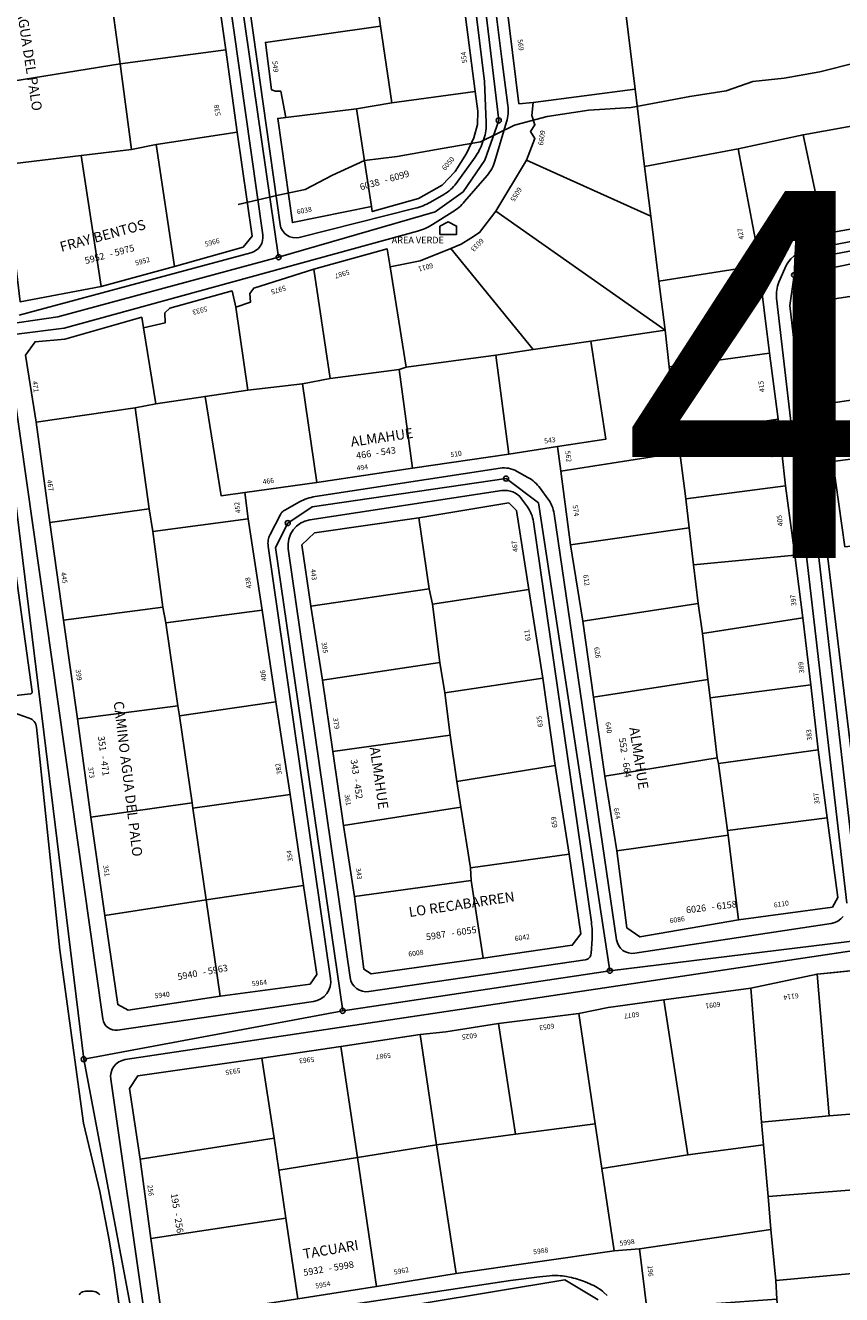
# Model space of a CAD drawing. Extents: x 349900 to 359800, y 6302173 to 6311512.
# Drawn here: x 352725 to 352970, y 6305839 to 6306220 of the extents above; entities that cross this region are included whole.
import ezdxf

# ---------------------------------------------------------------- set-up
doc = ezdxf.new("R2010")
doc.units = 0
doc.header["$MEASUREMENT"] = 0
doc.layers.get('0').update_dxf_attribs({"linetype": 'CONTINUOUS'})
for name, color, linetype in [('1010', 7, 'CONTINUOUS'), ('1400', 7, 'CONTINUOUS'), ('1500', 7, 'CONTINUOUS'), ('2000', 7, 'CONTINUOUS'), ('2510', 7, 'CONTINUOUS'), ('LIMITE_PREDIAL', 7, 'CONTINUOUS')]:
    doc.layers.add(name, color=color, linetype=linetype)

msp = doc.modelspace()

# ---------------------------------------------------------------- linework, layer by layer
at = {"color": 10}
for points in [[(352866.97, 6306191.18), (352853.7, 6306302.53), (352849.04, 6306302.26)], [(352780.81, 6306289.27), (352800.93, 6306150.19)], [(352800.93, 6306150.19), (352847.89, 6306163.75), (352856.24, 6306169.72), (352862.79, 6306179.26), (352866.97, 6306191.18)], [(352955.55, 6306144.81), (352961.6, 6306149.99), (353034.14, 6306163.81)], [(352715.52, 6306129.55), (352734.75, 6306132.3), (352800.93, 6306150.19)], [(352955.55, 6306144.81), (352954.26, 6306135.72), (352976.13, 6305945.54), (353015.46, 6305950.33)], [(352742.52, 6305909.77), (352715.52, 6306129.55)], [(352803.69, 6306070.48), (352810.96, 6306075.33), (352869.15, 6306083.82)], [(352869.15, 6306083.82), (352878.85, 6306076.54), (352900.27, 6305936.31)], [(352820.15, 6305924.29), (352800.05, 6306063.21), (352803.69, 6306070.48)], [(352900.27, 6305936.31), (352976.13, 6305945.54), (353015.46, 6305950.33)], [(352820.15, 6305924.29), (352900.27, 6305936.31)], [(352742.52, 6305909.77), (352820.15, 6305924.29)], [(352759.02, 6305822.5), (352742.52, 6305909.77)], [(352759.02, 6305822.5), (352886.75, 6305843.66), (352896.77, 6305837.65)]]:
    msp.add_lwpolyline(points, dxfattribs=at)
at = {"color": 1}
for points in [[(352788.82, 6306165.96), (352800.85, 6306168.73), (352808.86, 6306170.42), (352817.12, 6306174.78), (352826.72, 6306179.12), (352836.51, 6306180.36), (352848.31, 6306182.46), (352861.44, 6306184.78), (352871.71, 6306189.78), (352881.51, 6306192.35), (352893.98, 6306194.22), (352906.65, 6306194.99), (352924.24, 6306198.37), (352935.15, 6306200.04), (352943.18, 6306202.84), (352952.52, 6306203.86), (352963.21, 6306205.75), (352974.35, 6306208.53)], [(352849.32, 6306159.49), (352849.32, 6306156.99), (352854.32, 6306156.99), (352854.32, 6306159.49), (352851.82, 6306160.74), (352849.32, 6306159.49)]]:
    msp.add_lwpolyline(points, dxfattribs=at)
at = {"layer": '1400', "color": 2}
for points in [[(352808.8, 6306376.3), (352812.7, 6306339.7), (352818.4, 6306301.7), (352792.1, 6306299.4), (352766.3, 6306296), (352767.3, 6306288.3), (352771, 6306260.9), (352777.9, 6306261.6), (352780.8, 6306244.6), (352780.4, 6306243.3), (352779, 6306242.5), (352779.9, 6306236.8), (352781.6, 6306236.9), (352785.1, 6306212.3), (352788.5, 6306187.6), (352793, 6306156.5), (352790.3, 6306153.2), (352769.7, 6306147.4), (352747.7, 6306141.4), (352723.4, 6306136.8)], [(352867.4, 6306241.55), (352873, 6306196.15), (352877.3, 6306196.55), (352876.9, 6306192.65), (352877.8, 6306189.85), (352876.5, 6306187.85), (352877.8, 6306185.75), (352875.3, 6306179.25), (352866.1, 6306163.95), (352861.2, 6306157.55), (352858.6, 6306155.85), (352855.7, 6306154.05), (352852.6, 6306152.75), (352843.4, 6306149.05), (352834.4, 6306147.25), (352833.5, 6306152.65), (352811.5, 6306146.55), (352793.5, 6306140.85), (352792.3, 6306139.25), (352792.5, 6306136.65), (352788.1, 6306135.15), (352787, 6306140.05), (352768.3, 6306134.85), (352766.8, 6306133.45), (352766.9, 6306130.45), (352760.4, 6306129.05), (352759.9, 6306132.15), (352736.8, 6306125.65), (352727.9, 6306124.85), (352725, 6306120.85), (352728.2, 6306100.75), (352732.3, 6306070.65), (352736.4, 6306041.35), (352740.6, 6306011.85), (352744.6, 6305982.35), (352748.8, 6305952.85), (352752.7, 6305926.15), (352755.8, 6305924.45), (352783.4, 6305928.65), (352810.4, 6305932.25), (352812.4, 6305935.15), (352808.4, 6305961.85), (352804.4, 6305989.15), (352800.1, 6306016.95), (352796, 6306044.35), (352791.8, 6306071.75), (352790.79, 6306079.64), (352812.4, 6306082.65), (352841.1, 6306086.95), (352870, 6306091.15), (352884.6, 6306093.45), (352885.6, 6306086.05), (352888.5, 6306063.95), (352892.2, 6306041.05), (352895.4, 6306018.35), (352898.8, 6305994.65), (352902.4, 6305972.25), (352905.4, 6305949.15), (352909.3, 6305946.45), (352938.9, 6305951.55), (352967, 6305955.35), (352968.6, 6305958.25), (352965.4, 6305982.15), (352962.7, 6306002.55), (352960.5, 6306022.05), (352958.1, 6306042.05), (352955.7, 6306060.85), (352952.9, 6306081.65), (352950.7, 6306101.65), (352948.2, 6306121.45), (352945, 6306147.15), (352942.3, 6306147.25), (352942.1, 6306150.75), (352944.3, 6306153.65), (352964.5, 6306157.15), (352983, 6306160.45)], [(352855.9, 6306230.85), (352859.9, 6306199.85), (352860.7, 6306193.95)], [(352860.7, 6306193.95), (352860.6, 6306189.95), (352859.5, 6306185.95), (352857.3, 6306181.25), (352853.9, 6306175.85), (352850, 6306171.75), (352842.9, 6306167.75), (352829, 6306163.85), (352828.8, 6306165.35), (352805.1, 6306160.55), (352800.7, 6306191.75), (352803.1, 6306192.05), (352801.6, 6306199.95), (352800, 6306199.95), (352798.8, 6306200.35), (352797, 6306214.55), (352831.5, 6306219.45), (352830.4, 6306227.25)], [(352970.7, 6306063.4), (352967.1, 6306088.9), (352965.1, 6306106.2), (352961.1, 6306134.7), (352962.5, 6306136.9), (352984.4, 6306140.3)], [(352828.7, 6305935.35), (352826.5, 6305936.75), (352823.7, 6305958.55), (352820.4, 6305979.85), (352817.2, 6306002.05), (352814.1, 6306023.45), (352810.6, 6306045.55), (352807.9, 6306063.95), (352811.7, 6306067.55), (352843, 6306072.05), (352870, 6306076.55), (352872.3, 6306074.25), (352876, 6306050.55), (352880.2, 6306024.05), (352883.9, 6305997.85), (352888.1, 6305971.25), (352891.6, 6305947.35), (352889, 6305943.95), (352862.3, 6305940.05), (352828.7, 6305935.35)], [(352765.6, 6305834.8), (352762.6, 6305856.1), (352759.4, 6305879.8), (352756.2, 6305901), (352758.7, 6305904.8), (352795.9, 6305910.1), (352819.6, 6305913.6), (352843.4, 6305917.2), (352851.1, 6305918), (352866.9, 6305920.5), (352891, 6305923.5), (352899.8, 6305925.3), (352916.5, 6305927.6), (352942.6, 6305931.1), (352962.4, 6305935.3), (352967.6, 6305935.8), (352981.1, 6305937.2)], [(352911.4, 6305835.1), (352909.2, 6305853), (352901.6, 6305852.4), (352854.2, 6305845.6), (352830.3, 6305841.7), (352806.7, 6305838)]]:
    msp.add_lwpolyline(points, dxfattribs=at)
at = {"layer": '1500', "color": 10}
for centre in [(352866.96, 6306191.18), (352800.92, 6306150.19), (352955.54, 6306144.81), (352869.14, 6306083.82), (352803.68, 6306070.48), (352900.26, 6305936.31), (352820.14, 6305924.29), (352742.51, 6305909.77)]:
    msp.add_circle(centre, 0.759, dxfattribs=at)
at = {"layer": '2000', "color": 1}
for points in [[(352843.18, 6306158.16), (352843.77, 6306158.36), (352844.35, 6306158.58), (352844.93, 6306158.82), (352845.49, 6306159.08), (352846.05, 6306159.35), (352846.59, 6306159.65), (352847.12, 6306159.97), (352852.98, 6306163.63), (352853.5, 6306163.96), (352854.01, 6306164.32), (352854.5, 6306164.7), (352854.98, 6306165.09), (352855.44, 6306165.51), (352855.89, 6306165.94), (352856.32, 6306166.38), (352856.73, 6306166.84), (352863.47, 6306174.66), (352863.86, 6306175.13), (352864.22, 6306175.63), (352864.56, 6306176.15), (352864.87, 6306176.68), (352865.15, 6306177.23), (352865.4, 6306177.79), (352865.62, 6306178.36), (352865.81, 6306178.95), (352869.29, 6306190.75), (352869.45, 6306191.35), (352869.58, 6306191.95), (352869.68, 6306192.56), (352869.74, 6306193.17), (352869.77, 6306193.79), (352869.78, 6306194.4), (352869.74, 6306195.02), (352869.68, 6306195.63), (352867.9, 6306209.55), (352855.61, 6306307.97)], [(352777.36, 6306293.61), (352777.26, 6306293.58), (352777.16, 6306293.54), (352777.08, 6306293.48), (352777, 6306293.4), (352776.95, 6306293.31), (352776.91, 6306293.21), (352776.9, 6306293.11), (352776.9, 6306293), (352796.2, 6306156.9), (352796.24, 6306156.01), (352796.13, 6306155.13), (352795.86, 6306154.29), (352795.44, 6306153.5), (352794.88, 6306152.81), (352794.21, 6306152.23), (352793.45, 6306151.78), (352792.61, 6306151.47), (352723.18, 6306132.82)], [(352801.4, 6306159.95), (352801.64, 6306159.01), (352802.06, 6306158.14), (352802.66, 6306157.37), (352803.4, 6306156.75), (352804.26, 6306156.3), (352805.19, 6306156.03), (352806.16, 6306155.96), (352807.12, 6306156.1), (352841.88, 6306164.84), (352842.48, 6306165), (352843.07, 6306165.18), (352843.66, 6306165.39), (352844.24, 6306165.61), (352844.81, 6306165.85), (352845.37, 6306166.11), (352845.93, 6306166.39), (352846.47, 6306166.69), (352850.53, 6306169.01), (352851.06, 6306169.33), (352851.56, 6306169.68), (352852.05, 6306170.05), (352852.52, 6306170.45), (352852.97, 6306170.87), (352853.39, 6306171.32), (352853.79, 6306171.79), (352854.16, 6306172.28), (352859.84, 6306180.12), (352860.19, 6306180.63), (352860.52, 6306181.16), (352860.84, 6306181.69), (352861.13, 6306182.24), (352861.41, 6306182.79), (352861.66, 6306183.36), (352861.89, 6306183.93), (352862.1, 6306184.52), (352862.5, 6306185.68), (352862.68, 6306186.27), (352862.84, 6306186.87), (352862.97, 6306187.47), (352863.07, 6306188.08), (352863.15, 6306188.7), (352863.19, 6306189.31), (352863.21, 6306189.93), (352863.2, 6306190.55), (352862.7, 6306202.85), (352851.9, 6306290.65)], [(352784.07, 6306282.71), (352801.4, 6306159.95)], [(353148.6, 6306188.55), (352959.5, 6306152.35), (352958.39, 6306152.07), (352957.33, 6306151.65), (352956.33, 6306151.1), (352955.4, 6306150.44), (352954.56, 6306149.67), (352953.82, 6306148.8), (352953.2, 6306147.84), (352952.7, 6306146.82), (352950.96, 6306142.66), (352950.74, 6306142.09), (352950.56, 6306141.5), (352950.42, 6306140.91), (352950.32, 6306140.31), (352950.25, 6306139.7), (352950.22, 6306139.09), (352950.24, 6306138.48), (352950.29, 6306137.87), (352971.3, 6305956.55)], [(352722.35, 6306127.07), (352736.6, 6306128.95), (352842.59, 6306157.99), (352843.18, 6306158.16)], [(353023.52, 6306158.68), (352960.6, 6306145.7)], [(352960.6, 6306145.7), (352959.58, 6306145.39), (352958.64, 6306144.9), (352957.8, 6306144.24), (352957.11, 6306143.43), (352956.57, 6306142.52), (352956.21, 6306141.51), (352956.04, 6306140.46), (352956.07, 6306139.4), (352977.9, 6305958.2)], [(352970.21, 6305952.6), (352969.5, 6305951.83), (352968.65, 6305951.21), (352967.7, 6305950.77), (352966.69, 6305950.51), (352907.72, 6305941.54), (352906.78, 6305941.49), (352905.86, 6305941.63), (352904.98, 6305941.94), (352904.18, 6305942.42), (352903.48, 6305943.05), (352902.93, 6305943.8), (352902.53, 6305944.64), (352902.3, 6305945.55), (352883.56, 6306073.28), (352883.46, 6306073.88), (352883.31, 6306074.47), (352883.13, 6306075.06), (352882.92, 6306075.63), (352882.67, 6306076.19), (352882.38, 6306076.73), (352882.07, 6306077.26), (352881.72, 6306077.76), (352879.38, 6306080.94), (352879, 6306081.42), (352878.6, 6306081.89), (352878.17, 6306082.33), (352877.72, 6306082.75), (352877.25, 6306083.14), (352876.76, 6306083.51), (352876.24, 6306083.85), (352875.71, 6306084.16), (352872.3, 6306086.05), (352871.73, 6306086.34), (352871.14, 6306086.57), (352870.52, 6306086.76), (352869.9, 6306086.9), (352869.27, 6306086.99), (352868.63, 6306087.02), (352867.99, 6306087), (352867.35, 6306086.93), (352811.87, 6306078.43), (352811.26, 6306078.32), (352810.66, 6306078.19), (352810.06, 6306078.03), (352809.47, 6306077.84), (352808.89, 6306077.63), (352808.32, 6306077.39), (352807.76, 6306077.12), (352807.21, 6306076.84), (352802.79, 6306074.38), (352802.59, 6306074.25), (352802.39, 6306074.12), (352802.21, 6306073.97), (352802.05, 6306073.81), (352801.89, 6306073.63), (352801.74, 6306073.45), (352801.62, 6306073.25), (352801.5, 6306073.05), (352798.4, 6306067.05), (352798.21, 6306066.64), (352798.05, 6306066.22), (352797.92, 6306065.79), (352797.83, 6306065.35), (352797.78, 6306064.9), (352797.75, 6306064.45), (352797.76, 6306064), (352797.81, 6306063.56), (352816.5, 6305933.95), (352816.55, 6305932.76), (352816.37, 6305931.59), (352815.97, 6305930.47), (352815.35, 6305929.45), (352814.55, 6305928.57), (352813.59, 6305927.86), (352812.52, 6305927.36), (352811.36, 6305927.07), (352752.63, 6305918.53), (352751.86, 6305918.5), (352751.1, 6305918.61), (352750.38, 6305918.88), (352749.73, 6305919.27), (352749.16, 6305919.79), (352748.71, 6305920.41), (352748.38, 6305921.1), (352748.2, 6305921.85), (352719.6, 6306123.45)], [(352715.4, 6306103.1), (352727, 6306019.9), (352727, 6306019.8), (352726.99, 6306019.7), (352726.95, 6306019.61), (352726.9, 6306019.52), (352726.83, 6306019.45), (352726.75, 6306019.39), (352726.65, 6306019.35), (352726.56, 6306019.33), (352717.3, 6306018.3)], [(352822.4, 6305934.25), (352822.63, 6305933.31), (352823.04, 6305932.43), (352823.62, 6305931.66), (352824.33, 6305931), (352825.16, 6305930.5), (352826.07, 6305930.18), (352827.03, 6305930.03), (352827.99, 6305930.08), (352892.9, 6305939.55), (352893.24, 6305939.63), (352893.57, 6305939.77), (352893.86, 6305939.96), (352894.12, 6305940.19), (352894.34, 6305940.47), (352894.5, 6305940.78), (352894.61, 6305941.12), (352894.66, 6305941.46), (352894.94, 6305945.86), (352894.97, 6305946.48), (352894.99, 6305947.1), (352894.99, 6305947.72), (352894.97, 6305948.34), (352894.94, 6305948.97), (352894.89, 6305949.59), (352894.82, 6305950.21), (352894.74, 6305950.82), (352877.36, 6306070.88), (352877.25, 6306071.48), (352877.11, 6306072.07), (352876.93, 6306072.66), (352876.72, 6306073.24), (352876.47, 6306073.8), (352876.19, 6306074.34), (352875.87, 6306074.87), (352875.53, 6306075.37), (352873.8, 6306077.75), (352873.26, 6306078.4), (352872.63, 6306078.96), (352871.94, 6306079.44), (352871.18, 6306079.82), (352870.39, 6306080.09), (352869.56, 6306080.25), (352868.72, 6306080.29), (352867.88, 6306080.22), (352810.3, 6306071.45), (352808.84, 6306071.08), (352807.48, 6306070.43), (352806.28, 6306069.54), (352805.27, 6306068.42), (352804.49, 6306067.13), (352803.99, 6306065.71), (352803.76, 6306064.23), (352803.83, 6306062.72), (352822.4, 6305934.25)], [(352767.05, 6305738.7), (352751.45, 6305847.9), (352750.05, 6305856.2), (352747.3, 6305870.12), (352742.45, 6305890.6), (352735.35, 6305942.5), (352728.35, 6306009.3), (352728.27, 6306009.75), (352728.13, 6306010.19), (352727.92, 6306010.61), (352727.66, 6306010.99), (352727.35, 6306011.33), (352726.99, 6306011.62), (352726.6, 6306011.86), (352726.17, 6306012.04), (352717.65, 6306015)], [(353007.58, 6305947.5), (352754.97, 6305909.66), (352753.98, 6305909.42), (352753.07, 6305908.98), (352752.25, 6305908.38), (352751.57, 6305907.63), (352751.05, 6305906.77), (352750.71, 6305905.81), (352750.55, 6305904.81), (352750.6, 6305903.8), (352760.9, 6305831.9)], [(352766.41, 6305827.8), (352870.49, 6305843.49), (352879.2, 6305844.6), (352882.31, 6305844.88), (352882.93, 6305844.92)], [(352882.93, 6305844.92), (352883.55, 6305844.95), (352884.17, 6305844.95), (352884.79, 6305844.93), (352885.41, 6305844.89), (352886.03, 6305844.82), (352886.64, 6305844.74), (352887.26, 6305844.63), (352888.14, 6305844.47), (352888.75, 6305844.34), (352889.36, 6305844.2), (352889.96, 6305844.05), (352890.56, 6305843.88), (352891.16, 6305843.69), (352891.75, 6305843.49), (352892.33, 6305843.27), (352892.91, 6305843.04), (352894.29, 6305842.46), (352894.86, 6305842.21), (352895.42, 6305841.94), (352895.96, 6305841.65), (352896.5, 6305841.33), (352897.02, 6305841), (352897.53, 6305840.64), (352898.02, 6305840.27), (352898.5, 6305839.88), (352899.5, 6305839.02)], [(352741.16, 6305839.16), (352741.42, 6305839.54), (352741.76, 6305839.85), (352742.16, 6305840.08), (352742.59, 6305840.22), (352743.05, 6305840.26), (352745.15, 6305840.24), (352745.66, 6305840.18), (352746.15, 6305840.04), (352746.61, 6305839.81), (352747.02, 6305839.5), (352747.37, 6305839.13)]]:
    msp.add_lwpolyline(points, dxfattribs=at)
at = {"layer": 'LIMITE_PREDIAL', "color": 4}
for points in [[(352867.4, 6306241.55), (352902.4, 6306245.35), (352907.9, 6306200.55), (352877.3, 6306196.55), (352873, 6306196.15), (352867.4, 6306241.55)], [(353103.5, 6306232.85), (353105.9, 6306213.85), (353095.5, 6306212.35), (353075.9, 6306208.45), (353056, 6306205.15), (353036.4, 6306201.35), (353016.8, 6306197.75), (352997.7, 6306193.95), (352977.6, 6306190.35), (352958.2, 6306186.85), (352938.8, 6306182.65), (352910.7, 6306177.35), (352907.9, 6306200.55), (352902.4, 6306245.35)], [(352781.6, 6306236.9), (352779.9, 6306236.8), (352750.1, 6306232.2), (352753.4, 6306208.1), (352785.1, 6306212.3), (352781.6, 6306236.9)], [(352710.7, 6306227), (352714.3, 6306201.8), (352753.4, 6306208.1), (352750.1, 6306232.2), (352710.7, 6306227)], [(352830.4, 6306227.25), (352855.9, 6306230.85), (352859.9, 6306199.85), (352834.9, 6306196.45), (352831.5, 6306219.45), (352830.4, 6306227.25)], [(352803.1, 6306192.05), (352801.6, 6306199.95), (352800, 6306199.95), (352798.8, 6306200.35), (352797, 6306214.55), (352831.5, 6306219.45), (352834.9, 6306196.45), (352824.3, 6306194.65), (352803.1, 6306192.05)], [(352753.4, 6306208.1), (352785.1, 6306212.3), (352788.5, 6306187.6), (352764.2, 6306183.9), (352756.8, 6306182.5), (352753.4, 6306208.1)], [(352714.3, 6306201.8), (352716.4, 6306184.9), (352717.4, 6306184.2), (352718.5, 6306177.9), (352741.7, 6306180.7), (352756.8, 6306182.5), (352753.4, 6306208.1), (352714.3, 6306201.8)], [(352824.3, 6306194.65), (352834.9, 6306196.45), (352859.9, 6306199.85), (352860.7, 6306193.95), (352860.6, 6306189.95), (352859.5, 6306185.95), (352857.3, 6306181.25), (352853.9, 6306175.85), (352850, 6306171.75), (352842.9, 6306167.75), (352829, 6306163.85), (352828.8, 6306165.35), (352824.3, 6306194.65)], [(352875.3, 6306179.25), (352912.6, 6306162.45), (352910.7, 6306177.35), (352907.9, 6306200.55), (352877.3, 6306196.55), (352876.9, 6306192.65), (352877.8, 6306189.85), (352876.5, 6306187.85), (352877.8, 6306185.75), (352875.3, 6306179.25)], [(352800.7, 6306191.75), (352803.1, 6306192.05), (352824.3, 6306194.65), (352828.8, 6306165.35), (352805.1, 6306160.55), (352800.7, 6306191.75)], [(352764.2, 6306183.9), (352788.5, 6306187.6), (352793, 6306156.5), (352790.3, 6306153.2), (352769.7, 6306147.4), (352764.2, 6306183.9)], [(352964.5, 6306157.15), (352958.2, 6306186.85), (352977.6, 6306190.35), (352983, 6306160.45), (352964.5, 6306157.15)], [(352741.7, 6306180.7), (352747.7, 6306141.4), (352769.7, 6306147.4), (352764.2, 6306183.9), (352756.8, 6306182.5), (352741.7, 6306180.7)], [(352944.3, 6306153.65), (352938.8, 6306182.65), (352958.2, 6306186.85), (352964.5, 6306157.15), (352944.3, 6306153.65)], [(352718.5, 6306177.9), (352723.4, 6306136.8), (352747.7, 6306141.4), (352741.7, 6306180.7), (352718.5, 6306177.9)], [(352938.8, 6306182.65), (352910.7, 6306177.35), (352912.6, 6306162.45), (352915, 6306142.95), (352942.3, 6306147.25), (352942.1, 6306150.75), (352944.3, 6306153.65), (352938.8, 6306182.65)], [(352866.1, 6306163.95), (352875.3, 6306179.25), (352912.6, 6306162.45), (352915, 6306142.95), (352916.9, 6306128.35), (352866.1, 6306163.95)], [(352852.6, 6306152.75), (352877.3, 6306122.55), (352894.6, 6306125.05), (352916.9, 6306128.35), (352866.1, 6306163.95), (352861.2, 6306157.55), (352858.6, 6306155.85), (352855.7, 6306154.05), (352852.6, 6306152.75)], [(352811.5, 6306146.55), (352833.5, 6306152.65), (352834.4, 6306147.25), (352839.2, 6306117.25), (352837.1, 6306116.55), (352816.4, 6306113.85), (352811.5, 6306146.55)], [(352852.6, 6306152.75), (352877.3, 6306122.55), (352866.1, 6306120.85), (352839.2, 6306117.25), (352834.4, 6306147.25), (352843.4, 6306149.05), (352852.6, 6306152.75)], [(352788.1, 6306135.15), (352792.5, 6306136.65), (352792.3, 6306139.25), (352793.5, 6306140.85), (352811.5, 6306146.55), (352816.4, 6306113.85), (352808.1, 6306112.25), (352791.7, 6306110.35), (352788.1, 6306135.15)], [(352915, 6306142.95), (352916.9, 6306128.35), (352918.1, 6306117.35), (352948.2, 6306121.45), (352945, 6306147.15), (352942.3, 6306147.25), (352915, 6306142.95)], [(352760.4, 6306129.05), (352766.9, 6306130.45), (352766.8, 6306133.45), (352768.3, 6306134.85), (352787, 6306140.05), (352788.1, 6306135.15), (352791.7, 6306110.35), (352778.9, 6306108.45), (352764.1, 6306106.25), (352760.4, 6306129.05)], [(352965.1, 6306106.2), (352961.1, 6306134.7), (352962.5, 6306136.9), (352984.4, 6306140.3), (352989.5, 6306109.8), (352965.1, 6306106.2)], [(352728.2, 6306100.75), (352725, 6306120.85), (352727.9, 6306124.85), (352736.8, 6306125.65), (352759.9, 6306132.15), (352760.4, 6306129.05), (352764.1, 6306106.25), (352757.9, 6306105.05), (352728.2, 6306100.75)], [(352884.6, 6306093.45), (352899.1, 6306095.65), (352894.6, 6306125.05), (352916.9, 6306128.35), (352918.1, 6306117.35), (352920.6, 6306097.25), (352921.3, 6306091.65), (352885.6, 6306086.05), (352884.6, 6306093.45)], [(352870, 6306091.15), (352866.1, 6306120.85), (352877.3, 6306122.55), (352894.6, 6306125.05), (352899.1, 6306095.65), (352884.6, 6306093.45), (352870, 6306091.15)], [(352841.1, 6306086.95), (352837.1, 6306116.55), (352839.2, 6306117.25), (352866.1, 6306120.85), (352870, 6306091.15), (352841.1, 6306086.95)], [(352918.1, 6306117.35), (352920.6, 6306097.25), (352950.7, 6306101.65), (352948.2, 6306121.45), (352918.1, 6306117.35)], [(352812.4, 6306082.65), (352808.1, 6306112.25), (352816.4, 6306113.85), (352837.1, 6306116.55), (352841.1, 6306086.95), (352812.4, 6306082.65)], [(352783.7, 6306078.65), (352778.9, 6306108.45), (352791.7, 6306110.35), (352808.1, 6306112.25), (352812.4, 6306082.65), (352790.79, 6306079.64), (352783.7, 6306078.65)], [(352757.9, 6306105.05), (352762.1, 6306074.75), (352763.2, 6306067.95), (352791.8, 6306071.75), (352790.79, 6306079.64), (352783.7, 6306078.65), (352778.9, 6306108.45), (352764.1, 6306106.25), (352757.9, 6306105.05)], [(352967.1, 6306088.9), (352965.1, 6306106.2), (352989.5, 6306109.8), (352998.7, 6306110.8), (353001.4, 6306093.4), (352967.1, 6306088.9)], [(352732.3, 6306070.65), (352728.2, 6306100.75), (352757.9, 6306105.05), (352762.1, 6306074.75), (352732.3, 6306070.65)], [(352920.6, 6306097.25), (352921.3, 6306091.65), (352923.1, 6306077.75), (352952.9, 6306081.65), (352950.7, 6306101.65), (352920.6, 6306097.25)], [(352970.7, 6306063.4), (352967.1, 6306088.9), (353001.4, 6306093.4), (353004.4, 6306067), (352970.7, 6306063.4)], [(352885.6, 6306086.05), (352921.3, 6306091.65), (352923.1, 6306077.75), (352924.1, 6306069.05), (352888.5, 6306063.95), (352885.6, 6306086.05)], [(352923.1, 6306077.75), (352924.1, 6306069.05), (352925.4, 6306057.95), (352955.7, 6306060.85), (352952.9, 6306081.65), (352923.1, 6306077.75)], [(352736.4, 6306041.35), (352732.3, 6306070.65), (352762.1, 6306074.75), (352763.2, 6306067.95), (352766.2, 6306045.25), (352736.4, 6306041.35)], [(352847.1, 6306046.15), (352846.1, 6306050.75), (352843, 6306072.05), (352870, 6306076.55), (352872.3, 6306074.25), (352876, 6306050.55), (352847.1, 6306046.15)], [(352767.1, 6306040.55), (352766.2, 6306045.25), (352763.2, 6306067.95), (352791.8, 6306071.75), (352796, 6306044.35), (352767.1, 6306040.55)], [(352810.6, 6306045.55), (352807.9, 6306063.95), (352811.7, 6306067.55), (352843, 6306072.05), (352846.1, 6306050.75), (352810.6, 6306045.55)], [(352888.5, 6306063.95), (352892.2, 6306041.05), (352926.8, 6306046.35), (352925.4, 6306057.95), (352924.1, 6306069.05), (352888.5, 6306063.95)], [(352928.1, 6306037.35), (352926.8, 6306046.35), (352925.4, 6306057.95), (352955.7, 6306060.85), (352958.1, 6306042.05), (352928.1, 6306037.35)], [(352814.1, 6306023.45), (352810.6, 6306045.55), (352846.1, 6306050.75), (352847.1, 6306046.15), (352849.3, 6306028.65), (352814.1, 6306023.45)], [(352847.1, 6306046.15), (352849.3, 6306028.65), (352850.8, 6306019.65), (352880.2, 6306024.05), (352876, 6306050.55), (352847.1, 6306046.15)], [(352740.6, 6306011.85), (352736.4, 6306041.35), (352766.2, 6306045.25), (352767.1, 6306040.55), (352770.7, 6306015.75), (352740.6, 6306011.85)], [(352771.2, 6306012.75), (352770.7, 6306015.75), (352767.1, 6306040.55), (352796, 6306044.35), (352800.1, 6306016.95), (352771.2, 6306012.75)], [(352892.2, 6306041.05), (352895.4, 6306018.35), (352929.7, 6306023.65), (352928.1, 6306037.35), (352926.8, 6306046.35), (352892.2, 6306041.05)], [(352930.4, 6306018.15), (352929.7, 6306023.65), (352928.1, 6306037.35), (352958.1, 6306042.05), (352960.5, 6306022.05), (352930.4, 6306018.15)], [(352817.2, 6306002.05), (352814.1, 6306023.45), (352849.3, 6306028.65), (352850.8, 6306019.65), (352852.4, 6306006.95), (352817.2, 6306002.05)], [(352850.8, 6306019.65), (352852.4, 6306006.95), (352854.4, 6305993.05), (352883.9, 6305997.85), (352880.2, 6306024.05), (352850.8, 6306019.65)], [(352895.4, 6306018.35), (352898.8, 6305994.65), (352932.5, 6306000.15), (352930.4, 6306018.15), (352929.7, 6306023.65), (352895.4, 6306018.35)], [(352932.9, 6305998.45), (352932.5, 6306000.15), (352930.4, 6306018.15), (352960.5, 6306022.05), (352962.7, 6306002.55), (352932.9, 6305998.45)], [(352775.2, 6305985.05), (352775, 6305986.65), (352771.2, 6306012.75), (352800.1, 6306016.95), (352804.4, 6305989.15), (352775.2, 6305985.05)], [(352744.6, 6305982.35), (352740.6, 6306011.85), (352770.7, 6306015.75), (352771.2, 6306012.75), (352775, 6305986.65), (352744.6, 6305982.35)], [(352820.4, 6305979.85), (352817.2, 6306002.05), (352852.4, 6306006.95), (352854.4, 6305993.05), (352855.6, 6305985.35), (352820.4, 6305979.85)], [(352935.6, 6305978.35), (352932.9, 6305998.45), (352962.7, 6306002.55), (352965.4, 6305982.15), (352935.6, 6305978.35)], [(352858.5, 6305967.15), (352855.6, 6305985.35), (352854.4, 6305993.05), (352883.9, 6305997.85), (352888.1, 6305971.25), (352858.5, 6305967.15)], [(352898.8, 6305994.65), (352902.4, 6305972.25), (352935.8, 6305976.95), (352935.6, 6305978.35), (352932.9, 6305998.45), (352932.5, 6306000.15), (352898.8, 6305994.65)], [(352748.8, 6305952.85), (352744.6, 6305982.35), (352775, 6305986.65), (352775.2, 6305985.05), (352779.2, 6305957.55), (352748.8, 6305952.85)], [(352779.2, 6305957.55), (352775.2, 6305985.05), (352804.4, 6305989.15), (352808.4, 6305961.85), (352779.2, 6305957.55)], [(352823.7, 6305958.55), (352820.4, 6305979.85), (352855.6, 6305985.35), (352858.5, 6305967.15), (352858.7, 6305963.35), (352823.7, 6305958.55)], [(352935.6, 6305978.35), (352965.4, 6305982.15), (352968.6, 6305958.25), (352967, 6305955.35), (352938.9, 6305951.55), (352935.8, 6305976.95), (352935.6, 6305978.35)], [(352902.4, 6305972.25), (352905.4, 6305949.15), (352909.3, 6305946.45), (352938.9, 6305951.55), (352935.8, 6305976.95), (352902.4, 6305972.25)], [(352858.5, 6305967.15), (352888.1, 6305971.25), (352891.6, 6305947.35), (352889, 6305943.95), (352862.3, 6305940.05), (352858.7, 6305963.35), (352858.5, 6305967.15)], [(352823.7, 6305958.55), (352826.5, 6305936.75), (352828.7, 6305935.35), (352862.3, 6305940.05), (352858.7, 6305963.35), (352823.7, 6305958.55)], [(352779.2, 6305957.55), (352808.4, 6305961.85), (352812.4, 6305935.15), (352810.4, 6305932.25), (352783.4, 6305928.65), (352779.2, 6305957.55)], [(352748.8, 6305952.85), (352752.7, 6305926.15), (352755.8, 6305924.45), (352783.4, 6305928.65), (352779.2, 6305957.55), (352748.8, 6305952.85)], [(352962.4, 6305935.3), (352981.1, 6305937.2), (352984.5, 6305909.3), (352985.8, 6305894.4), (352966, 6305892.8), (352962.4, 6305935.3)], [(352966, 6305892.8), (352945.8, 6305890.9), (352942.6, 6305931.1), (352962.4, 6305935.3), (352966, 6305892.8)], [(352916.5, 6305927.6), (352923.7, 6305881.1), (352946.4, 6305884.1), (352945.8, 6305890.9), (352942.6, 6305931.1), (352916.5, 6305927.6)], [(352916.5, 6305927.6), (352923.7, 6305881.1), (352897.9, 6305877), (352895.9, 6305890.4), (352891, 6305923.5), (352899.8, 6305925.3), (352916.5, 6305927.6)], [(352866.9, 6305920.5), (352872, 6305887.3), (352895.9, 6305890.4), (352891, 6305923.5), (352866.9, 6305920.5)], [(352819.6, 6305913.6), (352824.6, 6305880.3), (352848.3, 6305884.1), (352843.4, 6305917.2), (352819.6, 6305913.6)], [(352866.9, 6305920.5), (352872, 6305887.3), (352848.3, 6305884.1), (352843.4, 6305917.2), (352851.1, 6305918), (352866.9, 6305920.5)], [(352795.9, 6305910.1), (352819.6, 6305913.6), (352824.6, 6305880.3), (352801, 6305876.5), (352799.6, 6305886.1), (352795.9, 6305910.1)], [(352758.7, 6305904.8), (352756.2, 6305901), (352759.4, 6305879.8), (352799.6, 6305886.1), (352795.9, 6305910.1), (352758.7, 6305904.8)], [(352987, 6305880.6), (352986.3, 6305877.8), (352981.1, 6305871.2), (352947.8, 6305868.6), (352946.4, 6305884.1), (352945.8, 6305890.9), (352966, 6305892.8), (352985.8, 6305894.4), (352987, 6305880.6)], [(352854.2, 6305845.6), (352848.3, 6305884.1), (352872, 6305887.3), (352895.9, 6305890.4), (352897.9, 6305877), (352901.6, 6305852.4), (352854.2, 6305845.6)], [(352759.4, 6305879.8), (352762.6, 6305856.1), (352803.1, 6305862.2), (352801, 6305876.5), (352799.6, 6305886.1), (352759.4, 6305879.8)], [(352824.6, 6305880.3), (352848.3, 6305884.1), (352854.2, 6305845.6), (352830.3, 6305841.7), (352824.6, 6305880.3)], [(352909.2, 6305853), (352948.6, 6305858.8), (352947.8, 6305868.6), (352946.4, 6305884.1), (352923.7, 6305881.1), (352897.9, 6305877), (352901.6, 6305852.4), (352909.2, 6305853)], [(352801, 6305876.5), (352824.6, 6305880.3), (352830.3, 6305841.7), (352806.7, 6305838), (352803.1, 6305862.2), (352801, 6305876.5)], [(352981.1, 6305871.2), (352947.8, 6305868.6), (352948.6, 6305858.8), (352950, 6305843.5), (352979.5, 6305846.2), (352978.8, 6305855.1), (352979, 6305860), (352979.7, 6305863.5), (352981.6, 6305866.5), (352981.1, 6305871.2)], [(352762.6, 6305856.1), (352765.6, 6305834.8), (352769.2, 6305832.3), (352806.7, 6305838), (352803.1, 6305862.2), (352762.6, 6305856.1)], [(352909.2, 6305853), (352911.4, 6305835.1), (352950.3, 6305837.9), (352950, 6305843.5), (352948.6, 6305858.8), (352909.2, 6305853)], [(352980.7, 6305826.3), (352951.7, 6305823.6), (352950.3, 6305837.9), (352950, 6305843.5), (352979.5, 6305846.2), (352980.7, 6305826.3)]]:
    msp.add_lwpolyline(points, dxfattribs=at)

# ---------------------------------------------------------------- texts
at = {"color": 10}
for s, rotation, p in [('CAMINO AGUA DEL PALO', 278.8013, (352719.93, 6306240.18)), ('FRAY BENTOS', 15.1261, (352735.81, 6306151.75)), ('ALMAHUE', 8.3079, (352822.77, 6306093.33)), ('CAMINO AGUA DEL PALO', 277.0251, (352751.44, 6306016.91)), ('ALMAHUE', 278.6867, (352906.09, 6306009.11)), ('ALMAHUE', 278.2283, (352828.24, 6306003.18)), ('LO RECABARREN', 8.5371, (352840.21, 6305952.39)), ('TACUARI', 9.6257, (352808.53, 6305849.9))]:
    msp.add_text(s, height=3, rotation=rotation, dxfattribs=at).set_placement(p)
at = {"color": 3}
msp.add_text('466', height=110, dxfattribs=at).set_placement((352904.04, 6306060))
at = {"color": 1}
msp.add_text('AREA VERDE', height=2, dxfattribs=at).set_placement((352834.85, 6306154.31))
at = {"layer": '1010', "color": 10}
for s, rotation, p in [(' - 6099', 16.1001, (352832.42, 6306172.13)), ('6038', 16.1001, (352825.62, 6306170.17)), (' - 5975', 15.1261, (352749.93, 6306149.95)), ('5952', 15.1261, (352743.1, 6306148.11)), ('466', 8.3079, (352824.33, 6306089.68)), (' - 543', 8.3079, (352829.58, 6306090.45)), ('351', 277.0251, (352746.75, 6306006.5)), ('552', 278.6867, (352902.96, 6306005.99)), (' - 471', 277.0251, (352747.4, 6306001.23)), ('343', 278.2283, (352822.51, 6305999.54)), (' - 664', 278.6867, (352903.77, 6306000.74)), (' - 452', 278.2283, (352823.27, 6305994.29)), ('6026', 6.9328, (352923.23, 6305953.5)), (' - 6158', 6.9328, (352930.26, 6305954.35)), ('5987', 8.5371, (352845.28, 6305945.42)), (' - 6055', 8.5371, (352852.28, 6305946.47)), ('5940', 10.5997, (352770.81, 6305933.46)), (' - 5963', 10.5997, (352777.77, 6305934.76)), ('195', 279.0304, (352768.6, 6305869.42)), (' - 256', 279.0304, (352769.43, 6305864.18)), (' - 5998', 9.6257, (352815.51, 6305846.01)), ('5932', 9.6257, (352808.53, 6305844.83))]:
    msp.add_text(s, height=2, rotation=rotation, dxfattribs=at).set_placement(p)
at = {"layer": '2510', "color": 4}
for s, rotation, p in [('569', 277.6553, (352872.57, 6306215.38)), ('554', 97.2882, (352857.46, 6306208.45)), ('549', 277.2543, (352799.03, 6306208.88)), ('538', 101.7573, (352783.6, 6306192.69)), ('6099', 261.8417, (352879.42, 6306188.3)), ('6050', 49.79, (352850.86, 6306176.04)), ('6055', 237.6629, (352872.75, 6306171.31)), ('6038', 10.8289, (352806.54, 6306163.01)), ('427', 97.8039, (352940.47, 6306155.57)), ('6122', 10.0268, (352949.87, 6306157.12)), ('5966', 15.1834, (352779.01, 6306153.3)), ('6033', 225.86, (352861.55, 6306155.98)), ('5952', 15.1834, (352758.14, 6306147.65)), ('5987', 197.0975, (352821.93, 6306146.5)), ('6011', 195.7797, (352847.04, 6306148.48)), ('5975', 197.0975, (352802.84, 6306141.74)), ('5933', 195.0921, (352779.33, 6306135.49)), ('423', 97.8039, (352943.45, 6306133.84)), ('420', 277.3116, (352964.15, 6306122.26)), ('471', 278.5721, (352727.04, 6306112.94)), ('415', 97.8039, (352946.73, 6306109.83)), ('543', 8.2506, (352880.71, 6306094.31)), ('412', 277.3116, (352967.23, 6306098.23)), ('510', 8.2506, (352852.58, 6306090.23)), ('409', 97.8039, (352949.42, 6306090.19)), ('562', 278.5721, (352886.85, 6306092.02)), ('494', 8.2506, (352824.46, 6306086.16)), ('467', 278.5721, (352731.49, 6306083.35)), ('466', 8.2506, (352796.27, 6306082.08)), ('452', 99.2363, (352789.62, 6306073.56)), ('574', 278.5721, (352889.11, 6306075.79)), ('405', 97.8039, (352952.23, 6306069.62)), ('467', 98.1477, (352872.74, 6306061.94)), ('445', 278.5721, (352735.65, 6306055.65)), ('438', 99.2363, (352792.88, 6306050.98)), ('443', 278.6294, (352810.48, 6306056.6)), ('612', 278.5721, (352892.25, 6306054.96)), ('397', 96.658, (352956.24, 6306045.74)), ('611', 98.1477, (352876.55, 6306035.27)), ('395', 278.6294, (352813.79, 6306034.72)), ('626', 278.5721, (352895.54, 6306033.22)), ('389', 96.658, (352958.6, 6306025.59)), ('399', 278.5721, (352740.03, 6306026.54)), ('406', 99.2363, (352797.38, 6306023.23)), ('635', 98.1477, (352880.24, 6306009.43)), ('379', 278.6294, (352817.23, 6306012)), ('640', 278.5721, (352898.94, 6306010.72)), ('383', 96.658, (352960.97, 6306005.39)), ('373', 278.744, (352743.79, 6305997.26)), ('382', 99.2363, (352801.92, 6305995.25)), ('357', 96.658, (352963.2, 6305986.34)), ('361', 278.6294, (352820.69, 6305989.09)), ('659', 98.1477, (352884.55, 6305979.25)), ('664', 281.4942, (352901.36, 6305984.98)), ('354', 97.632, (352805.24, 6305969.13)), ('351', 278.744, (352748.31, 6305967.84)), ('343', 278.6294, (352824.04, 6305966.95)), ('6110', 8.5944, (352949.55, 6305955.23)), ('6086', 8.5944, (352918.34, 6305950.53)), ('6042', 8.3079, (352871.87, 6305945.18)), ('6008', 8.3079, (352839.97, 6305940.52)), ('5964', 7.1047, (352793.03, 6305931.66)), ('5940', 7.1047, (352763.86, 6305928.01)), ('6114', 187.4718, (352956.77, 6305929.62)), ('6091', 187.4718, (352933.33, 6305927.04)), ('6077', 187.4718, (352908.98, 6305924.03)), ('6025', 187.4718, (352860.31, 6305917.73)), ('6053', 187.4718, (352883.5, 6305920.52)), ('5963', 186.3832, (352811.51, 6305910.53)), ('5987', 186.3832, (352834.52, 6305911.73)), ('5935', 188.5031, (352789.36, 6305907.19)), ('256', 276.624, (352761.6, 6305872.07)), ('5988', 8.1933, (352877.4, 6305851.29)), ('5998', 8.1933, (352903.3, 6305853.83)), ('5962', 10.0841, (352835.66, 6305845.23)), ('196', 273.8165, (352911.59, 6305847.99)), ('5954', 10.0841, (352812.1, 6305841.05))]:
    msp.add_text(s, height=1.5, rotation=rotation, dxfattribs=at).set_placement(p)

doc.saveas('drawing.dxf')
